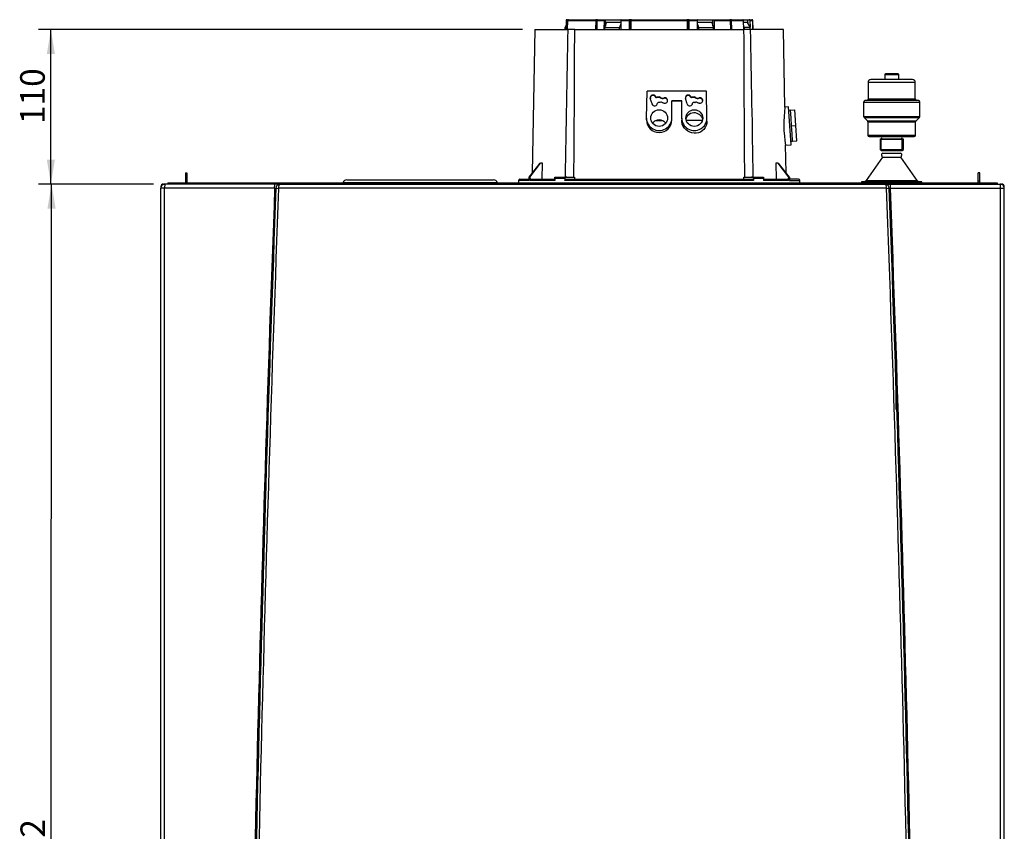
# Model space of a CAD drawing. Units: millimetres. Extents: x 128 to 700, y 26 to 571.
# Drawn here: x 560 to 700, y 438 to 554 of the extents above; entities that cross this region are included whole.
import ezdxf
from ezdxf.enums import TextEntityAlignment as Align
from ezdxf.lldxf.tags import DXFTag

# ---------------------------------------------------------------- set-up
doc = ezdxf.new("R2010")
doc.units = ezdxf.units.MM
doc.layers.add('DV1_TitleBlock', color=7, linetype='Continuous')
doc.layers.add('TitleBlock', color=7, linetype='Continuous')
doc.styles.add('SEACAD_Solid_Edge_ISO', font='txt')
tags = doc.linetypes.add('DASHDOT2', pattern=[12.7, 6.35, -3.175, 0, -3.175]).pattern_tags.tags
tags[10:11] = [DXFTag(74, 4), DXFTag(75, 0), DXFTag(340, '0'), DXFTag(46, 0.0), DXFTag(50, 0.0), DXFTag(44, 0.0), DXFTag(45, 0.0)]
tags[8:9] = [DXFTag(74, 4), DXFTag(75, 0), DXFTag(340, '0'), DXFTag(46, 0.0), DXFTag(50, 0.0), DXFTag(44, 0.0), DXFTag(45, 0.0)]
tags[6:7] = [DXFTag(74, 4), DXFTag(75, 0), DXFTag(340, '0'), DXFTag(46, 0.0), DXFTag(50, 0.0), DXFTag(44, 0.0), DXFTag(45, 0.0)]
tags[4:5] = [DXFTag(74, 4), DXFTag(75, 0), DXFTag(340, '0'), DXFTag(46, 0.0), DXFTag(50, 0.0), DXFTag(44, 0.0), DXFTag(45, 0.0)]
doc.dimstyles.new('ISO', dxfattribs={"dimtxt": 3.5, "dimasz": 3.5, "dimexe": 1.75, "dimexo": 1.75, "dimgap": 0.35, "dimtad": 1, "dimlfac": 5, "dimdsep": 46, "dimtxsty": 'SEACAD_Solid_Edge_ISO', "dimblk1": '_SE_FILLED', "dimblk2": '_SE_FILLED', "dimsah": 1, "dimcen": 1.75, "dimadec": 0, "dimazin": 0, "dimtfac": 1, "dimtofl": 0, "dimtmove": 0, "dimatfit": 3, "dimfxl": 1, "dimtolj": 1, "dimarcsym": 0})

# ---------------------------------------------------------------- blocks, each defined once
blk = doc.blocks.new('SE')
at = {"layer": 'DV1_TitleBlock', "color": 7, "linetype": 'Continuous'}
for p, q in [((57.65, 213.66), (57.62, 212.36)), ((57.65, 213.66), (57.84, 213.66)), ((57.75, 213.76), (57.94, 213.76)), ((57.84, 213.66), (57.82, 212.36)), ((57.88, 212.36), (57.9, 213.66)), ((57.9, 213.66), (61.87, 213.66)), ((58, 213.76), (57.94, 213.76)), ((58, 213.76), (61.94, 213.76)), ((61.87, 213.66), (61.86, 212.36)), ((62.14, 213.76), (61.94, 213.76)), ((62.06, 212.36), (62.07, 213.36)), ((62.07, 213.36), (62.09, 213.36)), ((62.08, 212.36), (62.1, 213.66)), ((62.1, 213.66), (63.1, 213.66)), ((62.16, 213.76), (63.15, 213.76)), ((63.09, 212.36), (63.1, 213.66)), ((63.15, 213.76), (63.27, 213.76)), ((63.19, 212.66), (63.42, 213.36)), ((63.27, 213.36), (63.25, 213.36)), ((63.25, 213.36), (63.25, 212.84)), ((63.27, 213.36), (63.27, 213.76)), ((63.27, 213.76), (65.49, 213.76)), ((65.43, 213.36), (63.27, 213.36)), ((65.44, 213.17), (65.27, 212.66)), ((65.44, 213.66), (65.43, 212.36)), ((65.44, 213.66), (66.64, 213.66)), ((65.49, 213.76), (66.67, 213.76)), ((66.64, 213.66), (66.63, 212.36)), ((66.76, 213.76), (66.67, 213.76)), ((66.72, 213.36), (66.91, 213.36)), ((66.73, 212.36), (66.73, 213.36)), ((66.73, 213.36), (66.76, 213.36)), ((66.76, 213.36), (66.76, 213.76)), ((66.96, 213.76), (66.76, 213.76)), ((66.92, 212.36), (66.93, 213.66)), ((66.93, 213.66), (74.87, 213.66)), ((66.96, 213.76), (74.84, 213.76)), ((75.04, 213.76), (74.84, 213.76)), ((74.87, 213.66), (74.88, 212.36)), ((74.89, 213.36), (75.08, 213.36)), ((75.04, 213.36), (75.04, 213.76)), ((75.13, 213.76), (75.04, 213.76)), ((75.04, 213.36), (75.07, 213.36)), ((75.07, 213.36), (75.07, 212.36)), ((75.13, 213.76), (76.31, 213.76)), ((75.16, 213.66), (76.36, 213.66)), ((75.17, 212.36), (75.16, 213.66)), ((76.31, 213.76), (78.53, 213.76)), ((76.37, 212.36), (76.36, 213.66)), ((78.53, 213.36), (76.36, 213.36)), ((76.53, 212.66), (76.36, 213.17)), ((78.38, 213.36), (78.61, 212.66)), ((78.53, 213.36), (78.53, 213.76)), ((78.53, 213.76), (78.65, 213.76)), ((78.55, 213.36), (78.53, 213.36)), ((78.55, 212.84), (78.55, 213.36)), ((78.65, 213.76), (80.93, 213.76)), ((78.7, 213.66), (81.01, 213.66)), ((78.7, 213.66), (78.71, 212.36)), ((81.13, 213.76), (80.93, 213.76)), ((81.01, 213.66), (81.03, 212.36)), ((81.13, 213.76), (82.8, 213.76)), ((81.2, 213.66), (82.89, 213.66)), ((81.22, 212.36), (81.2, 213.66)), ((82.8, 213.76), (83.51, 213.76)), ((82.92, 212.36), (82.89, 213.66)), ((83.51, 213.36), (82.92, 213.36)), ((83.41, 213.36), (83.85, 212.66)), ((83.51, 213.36), (83.51, 213.76)), ((83.51, 213.76), (83.72, 213.76)), ((83.54, 213.36), (83.51, 213.36)), ((83.54, 213.15), (83.54, 213.36)), ((83.72, 213.76), (84.1, 213.76)), ((83.82, 213.66), (84.2, 213.66)), ((83.82, 213.66), (83.83, 212.69)), ((84.11, 213.76), (84.1, 213.76)), ((84.12, 213.76), (84.11, 213.76)), ((84.2, 213.66), (84.22, 212.36)), ((84.23, 212.36), (84.21, 213.66)), ((84.25, 212.36), (84.22, 213.66)), ((53.2, 212.36), (52.84, 191.98)), ((53.2, 212.36), (57.9, 212.36)), ((57.63, 212.86), (57.5, 212.66)), ((57.55, 212.66), (57.5, 212.66)), ((57.5, 212.66), (57.5, 212.36)), ((57.55, 212.36), (57.55, 212.66)), ((58.88, 212.36), (57.9, 212.36)), ((58.88, 212.36), (82.92, 212.36)), ((63.19, 212.36), (63.19, 212.66)), ((63.19, 212.66), (65.27, 212.66)), ((65.27, 212.36), (65.27, 212.66)), ((76.53, 212.36), (76.53, 212.66)), ((76.53, 212.66), (78.61, 212.66)), ((78.61, 212.36), (78.61, 212.66)), ((83.03, 212.66), (82.91, 212.86)), ((83.9, 212.36), (82.92, 212.36)), ((83.03, 212.36), (83.03, 212.66)), ((83.85, 212.66), (83.03, 212.66)), ((83.85, 212.36), (83.85, 212.66)), ((88.6, 212.36), (83.9, 212.36)), ((88.79, 201.3), (88.6, 212.36)), ((102.98, 205.94), (104.98, 205.94)), ((102.98, 205.94), (102.98, 205.24)), ((104.88, 206.04), (103.08, 206.04)), ((104.98, 205.24), (104.98, 205.94)), ((107.34, 204.84), (100.62, 204.84)), ((100.62, 204.84), (100.62, 202.44)), ((106.94, 205.24), (101.02, 205.24)), ((107.34, 202.44), (107.34, 204.84)), ((69.1, 199.76), (69.17, 203.61)), ((77.63, 203.61), (69.17, 203.61)), ((77.7, 199.76), (77.63, 203.61)), ((69.88, 201.77), (69.64, 202.53)), ((70.4, 202.74), (70.4, 202.79)), ((70.5, 202.68), (70.5, 202.73)), ((70.96, 202.7), (70.96, 202.76)), ((71.03, 202.68), (71.03, 202.74)), ((71.6, 202.6), (71.6, 202.66)), ((71.67, 202.6), (71.67, 202.66)), ((71.83, 202.55), (71.83, 202.61)), ((72.7, 199.76), (72.7, 202.22)), ((74.1, 202.22), (72.7, 202.22)), ((74.1, 202.15), (72.7, 202.15)), ((74.1, 199.76), (74.1, 202.22)), ((74.88, 201.77), (74.64, 202.53)), ((75.4, 202.74), (75.4, 202.79)), ((75.5, 202.68), (75.5, 202.73)), ((75.96, 202.7), (75.96, 202.76)), ((76.03, 202.68), (76.03, 202.74)), ((76.6, 202.6), (76.6, 202.66)), ((76.67, 202.6), (76.67, 202.66)), ((76.83, 202.55), (76.83, 202.61)), ((99.98, 202.04), (107.98, 202.04)), ((99.98, 202.04), (99.98, 200)), ((107.78, 202.24), (100.18, 202.24)), ((107.34, 202.44), (100.62, 202.44)), ((107.98, 200), (107.98, 202.04)), ((89.31, 201.35), (88.79, 201.31)), ((89.69, 195.96), (89.31, 201.35)), ((89.59, 200.86), (89.35, 200.85)), ((89.59, 200.86), (90.19, 200.91)), ((89.66, 199.77), (89.59, 200.86)), ((90.34, 198.71), (90.19, 200.91)), ((69.1, 199.49), (69.1, 199.76)), ((71.43, 199.36), (70.37, 199.36)), ((72.7, 199.63), (72.7, 199.76)), ((72.7, 199.49), (72.7, 199.63)), ((74.1, 199.63), (74.1, 199.76)), ((74.1, 199.63), (74.1, 199.46)), ((74.72, 199.44), (77.06, 199.44)), ((77.7, 199.31), (77.7, 199.76)), ((89.74, 198.67), (89.66, 199.77)), ((99.98, 200), (107.98, 200)), ((100.04, 199.86), (107.92, 199.86)), ((100.04, 199.86), (100.52, 199.38)), ((100.52, 199.38), (107.44, 199.38)), ((100.58, 199.24), (107.38, 199.24)), ((100.58, 199.24), (100.58, 197.34)), ((107.38, 197.34), (107.38, 199.24)), ((107.44, 199.38), (107.92, 199.86)), ((89.74, 198.67), (90.34, 198.71)), ((89.82, 197.57), (89.74, 198.67)), ((89.89, 196.47), (89.82, 197.57)), ((90.49, 196.52), (90.34, 198.71)), ((89.65, 196.46), (89.89, 196.47)), ((89.89, 196.47), (90.49, 196.52)), ((100.58, 197.34), (107.38, 197.34)), ((100.78, 197.14), (107.18, 197.14)), ((102.39, 196.78), (102.32, 196.74)), ((102.32, 196.74), (105.64, 196.74)), ((102.32, 196.74), (102.32, 195.3)), ((102.39, 196.78), (105.57, 196.78)), ((102.4, 196.78), (105.56, 196.78)), ((102.48, 195.14), (102.48, 196.78)), ((105.47, 195.14), (105.47, 196.78)), ((105.64, 196.74), (105.57, 196.78)), ((105.64, 195.3), (105.64, 196.74)), ((88.88, 195.9), (89.69, 195.96)), ((88.96, 191.98), (88.89, 195.94)), ((102.32, 195.3), (105.64, 195.3)), ((102.32, 195.3), (102.48, 195.14)), ((102.48, 195.14), (105.47, 195.14)), ((102.73, 194.74), (105.23, 194.74)), ((105.47, 195.14), (105.64, 195.3)), ((53.92, 193.36), (52.37, 191.36)), ((52.48, 191.36), (54.03, 193.36)), ((53.92, 193.36), (54.03, 193.36)), ((54.3, 193.36), (54.03, 193.36)), ((54.26, 191.06), (54.3, 193.36)), ((87.77, 193.36), (87.5, 193.36)), ((87.5, 193.36), (87.54, 191.06)), ((87.77, 193.36), (87.88, 193.36)), ((87.77, 193.36), (89.32, 191.36)), ((89.43, 191.36), (87.88, 193.36)), ((102.67, 194.2), (100.36, 190.89)), ((102.67, 194.2), (105.29, 194.2)), ((107.6, 190.89), (105.29, 194.2)), ((3.5, 191.96), (3.7, 191.96)), ((3.5, 191.96), (3.5, 190.76)), ((3.7, 191.96), (3.7, 190.76)), ((116.3, 190.76), (116.3, 191.96)), ((116.5, 191.96), (116.3, 191.96)), ((116.5, 190.76), (116.5, 191.96)), ((1, 190.56), (1.9, 190.56)), ((1, 190.56), (1, 190.36)), ((1.9, 190.56), (118.1, 190.56)), ((1.9, 190.56), (1.9, 190.36)), ((3.5, 190.76), (3.7, 190.76)), ((3.5, 190.76), (3.5, 190.56)), ((3.7, 190.76), (3.7, 190.56)), ((25.93, 190.59), (47.87, 190.59)), ((26.46, 190.96), (47.34, 190.96)), ((52.37, 190.86), (50.9, 190.86)), ((50.9, 190.86), (50.9, 190.56)), ((51.1, 191.06), (52.37, 191.06)), ((52.37, 191.36), (52.37, 190.86)), ((52.37, 191.36), (52.48, 191.36)), ((52.48, 191.36), (52.48, 190.86)), ((56.07, 190.86), (52.48, 190.86)), ((52.67, 191.06), (56.09, 191.06)), ((56.07, 191.16), (56.07, 190.86)), ((57.49, 191.16), (56.07, 191.16)), ((56.09, 191.36), (57.75, 191.36)), ((57.49, 191.16), (57.49, 190.86)), ((84.31, 190.86), (57.49, 190.86)), ((57.75, 191.36), (58.86, 191.36)), ((57.75, 191.06), (84.05, 191.06)), ((58.86, 191.36), (58.86, 191.06)), ((82.94, 191.06), (82.94, 191.36)), ((82.94, 191.36), (84.05, 191.36)), ((84.05, 191.36), (85.71, 191.36)), ((84.31, 191.16), (84.31, 190.86)), ((85.73, 191.16), (84.31, 191.16)), ((85.71, 191.06), (89.13, 191.06)), ((85.73, 191.16), (85.73, 190.86)), ((89.32, 190.86), (85.73, 190.86)), ((89.32, 191.36), (89.32, 190.86)), ((89.32, 191.36), (89.43, 191.36)), ((89.43, 191.36), (89.43, 190.86)), ((90.7, 191.06), (89.43, 191.06)), ((89.43, 190.86), (90.9, 190.86)), ((90.9, 190.56), (90.9, 190.86)), ((99.73, 190.72), (99.63, 190.56)), ((99.73, 190.72), (108.23, 190.72)), ((100.36, 190.89), (107.6, 190.89)), ((108.33, 190.56), (108.23, 190.72)), ((116.3, 190.56), (116.3, 190.76)), ((116.5, 190.76), (116.3, 190.76)), ((116.5, 190.56), (116.5, 190.76)), ((118.1, 190.56), (119, 190.56)), ((118.1, 190.56), (118.1, 190.36)), ((119, 190.56), (119, 190.36)), ((0, 189.96), (0, 189.76)), ((0, 189.96), (0.03, 189.96)), ((0, 0.6), (0, 189.76)), ((0.54, 189.76), (0, 189.76)), ((0.4, 190.36), (0.6, 190.36)), ((0.54, 0.6), (0.54, 189.76)), ((16.19, 189.76), (0.54, 189.76)), ((0.68, 190.36), (0.6, 190.36)), ((0.7, 190.36), (0.68, 190.36)), ((16.24, 190.36), (0.7, 190.36)), ((16.97, 190.36), (16.24, 190.36)), ((103.25, 189.76), (16.75, 189.76)), ((16.78, 190.36), (16.97, 190.36)), ((16.97, 190.36), (103.03, 190.36)), ((103.03, 190.36), (103.2, 190.36)), ((103.03, 190.36), (103.76, 190.36)), ((103.51, 190.36), (103.68, 190.36)), ((103.76, 190.36), (119.4, 190.36)), ((103.81, 189.76), (119.46, 189.76)), ((119.4, 190.36), (119.6, 190.36)), ((119.46, 189.76), (120, 189.76)), ((119.46, 0.6), (119.46, 189.76)), ((119.97, 189.96), (120, 189.96)), ((120, 189.76), (120, 189.96)), ((120, 0.6), (120, 189.76))]:
    blk.add_line(p, q, dxfattribs=at)
for centre, radius, start, end in [((57.94, 213.66), 0.0989, 90.6225, 179.6397), ((58, 213.66), 0.0989, 90.6226, 179.6397), ((82.8, 213.66), 0.0972, 359.3693, 88.3653), ((83.72, 213.66), 0.0972, 359.369, 88.3655), ((84.1, 213.66), 0.0999, 0.9616, 89.9635), ((84.11, 213.66), 0.0999, 0.9616, 89.9635), ((84.12, 213.66), 0.1, 1, 90), ((4173.93, 125.67), 4116.94, 178.79339, 179.0857), ((-3786.95, 223.51), 3845.85, 359.52103, 359.8339), ((3928.75, 223.51), 3845.85, 180.1661, 180.47897), ((-4032.13, 125.67), 4116.94, 0.9143, 1.20661), ((103.08, 205.94), 0.1, 90, 180), ((104.88, 205.94), 0.1, 0, 90), ((101.02, 204.84), 0.4, 90, 180), ((106.94, 204.84), 0.4, 0, 90), ((100.18, 202.04), 0.2, 90, 180), ((100.42, 202.44), 0.2, 270, 0), ((107.54, 202.44), 0.2, 180, 270), ((107.78, 202.04), 0.2, 0, 90), ((106.62, 198.92), 17.99, 172.3539, 189.646), ((70.9, 199.5), 1.8, 180.3997, 359.5543), ((70.9, 198.27), 1.21, 116.0232, 140.4779), ((70.9, 198.48), 1.03, 58.9432, 121.0568), ((70.9, 198.27), 1.21, 39.1363, 63.9768), ((100.18, 200), 0.2, 180, 224.9999), ((100.38, 199.24), 0.2, 0, 44.9999), ((107.58, 199.24), 0.2, 135.0001, 180), ((107.78, 200), 0.2, 315.0001, 360), ((100.78, 197.34), 0.2, 180, 270), ((102.4, 196.96), 0.178, 273.6601, 90), ((105.56, 196.96), 0.178, 90, 266.3399), ((107.18, 197.34), 0.2, 270, 0), ((102.73, 194.54), 0.2, 90, 223.3646), ((105.23, 194.54), 0.2, 316.6354, 90), ((102.78, 194.36), 0.2, 167.6877, 235.0517), ((105.18, 194.36), 0.2, 304.9483, 12.3123), ((25.55, 190.72), 0.4, 336.4218, 340.5288), ((26.46, 190.4), 0.56, 90, 160.5288), ((47.34, 190.4), 0.56, 19.4712, 90), ((48.25, 190.72), 0.4, 199.4712, 203.5782), ((51.1, 190.86), 0.2, 90, 180), ((52.67, 190.87), 0.193, 92.3546, 182.1753), ((89.13, 190.87), 0.192, 357.4732, 87.9969), ((90.7, 190.86), 0.2, 0, 90), ((100.03, 191.12), 0.4, 270, 325.0517), ((107.93, 191.12), 0.4, 214.9483, 270), ((0.6, 189.76), 0.6, 89.1546, 180), ((0.4, 189.96), 0.4, 90, 180), ((6346.86, -46.78), 6335.08, 177.860227, 179.306251), ((6348.95, -46.83), 6336.99, 177.86013, 179.305945), ((6332.36, -46.62), 6320.03, 177.856574, 179.30611), ((15.52, 196.1), 6.38, 276.0533, 277.6043), ((16.84, 6), 184.35, 90.0026, 90.1914), ((15.52, 196.1), 6.38, 277.6043, 277.7311), ((16.98, 189.76), 0.6, 139.9792, 177.8602), ((16.98, 189.76), 0.6, 139.9789, 177.8602), ((17.02, 197.3), 7.55, 265.135, 267.9694), ((16.97, 189.77), 0.591, 90.8331, 140.4092), ((16.96, 189.31), 1.05, 90.2901, 104.7175), ((17.97, 189.79), 1.22, 163.1957, 181.556), ((103.03, 189.77), 0.591, 39.6206, 89.1371), ((103.04, 189.31), 1.05, 75.2825, 89.4501), ((103.16, 6), 184.35, 89.8086, 89.9974), ((102.03, 189.79), 1.22, 358.41, 16.8383), ((102.98, 197.3), 7.55, 272.03, 274.8656), ((-6213.31, -46.64), 6320.98, 0.693999, 2.143317), ((103.02, 189.76), 0.6, 2.1398, 40.0211), ((103.02, 189.76), 0.6, 2.1398, 40.0208), ((-6228.9, -46.83), 6336.94, 0.69405, 2.139876), ((104.41, 195.54), 5.81, 262.1877, 264.0279), ((-6227.06, -46.78), 6335.28, 0.693771, 2.139751), ((119.4, 189.76), 0.6, 0, 90.8454), ((119.6, 189.96), 0.4, 0, 90), ((254.7, 158.68), 150.12, 178.8686, 180.1601)]:
    blk.add_arc(centre, radius, start, end, dxfattribs=at)
for centre, major_axis, ratio, start_param, end_param in [((70.03, 202.64), (0.4, 0), 0.990268, 0.395206, 3.437268), ((70.03, 202.58), (0, -0.406), 0.985408, 1.966002, 4.712389), ((70.26, 201.88), (-0.4, 0), 0.990268, 0.295675, 3.143088), ((70.49, 202.83), (-0.1, 0), 0.990268, 0.395206, 1.704756), ((70.49, 202.78), (0, 0.101), 0.985408, 1.966002, 3.275552), ((70.9, 199.8), (-2.99, 0), 0.990268, 4.69065, 4.846349), ((70.9, 199.67), (0, -3.03), 0.985408, 3.119854, 3.275552), ((70.76, 201.88), (0.1, 0), 0.990268, 1.637694, 3.143088), ((70.9, 199.8), (2.21, 0), 0.990268, 1.537326, 1.637694), ((70.96, 202.66), (0.1, 0), 0.990268, 0.864771, 1.549058), ((70.96, 202.6), (0, 0.101), 0.985408, 5.57716, 6.261447), ((70.98, 202.09), (0.1, 0), 0.990268, 4.678919, 4.996248), ((71.15, 201.51), (0.5, 0), 0.990268, 1.005623, 1.854655), ((71.38, 203.14), (-0.54, 0), 0.990268, 0.864771, 1.995507), ((71.38, 203.09), (0, 0.548), 0.985408, 2.435567, 3.566303), ((71.47, 202.02), (-0.1, 0), 0.990268, 1.005623, 1.322952), ((70.9, 199.8), (2.21, 0), 0.990268, 1.255606, 1.322952), ((71.71, 202.25), (-0.39, 0), 0.990268, 1.255606, 4.397199), ((71.64, 202.56), (-0.1, 0), 0.990268, 4.452813, 5.1371), ((71.64, 202.5), (0, -0.101), 0.985408, 2.882017, 3.566303), ((70.9, 199.8), (2.99, 0), 0.990268, 1.255606, 1.311221), ((70.9, 199.67), (0, 3.03), 0.985408, 5.967995, 6.02361), ((71.71, 202.18), (0, 0.396), 0.985408, 4.712389, 5.967995), ((75.03, 202.64), (0.4, 0), 0.990268, 0.395206, 3.437268), ((75.03, 202.58), (0, -0.406), 0.985408, 1.966002, 4.712389), ((75.26, 201.88), (-0.4, 0), 0.990268, 0.295675, 3.143088), ((75.49, 202.83), (-0.1, 0), 0.990268, 0.395206, 1.704756), ((75.49, 202.78), (0, 0.101), 0.985408, 1.966002, 3.275552), ((75.9, 199.8), (-2.99, 0), 0.990268, 4.69065, 4.846349), ((75.9, 199.67), (0, -3.03), 0.985408, 3.119854, 3.275552), ((75.76, 201.88), (0.1, 0), 0.990268, 1.637694, 3.143088), ((75.9, 199.8), (2.21, 0), 0.990268, 1.537326, 1.637694), ((75.96, 202.66), (0.1, 0), 0.990268, 0.864771, 1.549058), ((75.96, 202.6), (0, 0.101), 0.985408, 5.57716, 6.261447), ((75.98, 202.09), (0.1, 0), 0.990268, 4.678919, 4.996248), ((76.15, 201.51), (0.5, 0), 0.990268, 1.005623, 1.854655), ((76.38, 203.14), (-0.54, 0), 0.990268, 0.864771, 1.995507), ((76.38, 203.09), (0, 0.548), 0.985408, 2.435567, 3.566303), ((76.47, 202.02), (-0.1, 0), 0.990268, 1.005623, 1.322952), ((75.9, 199.8), (2.21, 0), 0.990268, 1.255606, 1.322952), ((76.71, 202.25), (-0.39, 0), 0.990268, 1.255606, 4.397199), ((76.64, 202.56), (-0.1, 0), 0.990268, 4.452813, 5.1371), ((76.64, 202.5), (0, -0.101), 0.985408, 2.882017, 3.566303), ((75.9, 199.8), (2.99, 0), 0.990268, 1.255606, 1.311221), ((75.9, 199.67), (0, 3.03), 0.985408, 5.967995, 6.02361), ((76.71, 202.18), (0, 0.396), 0.985408, 4.712389, 5.967995), ((70.9, 199.76), (-1.8, 0), 0.990268, 0, 3.141593), ((75.9, 199.76), (-1.8, 0), 0.990268, 0, 3.141593), ((0.6, 189.76), (0, -0.6), 0.099099, 3.126977, 4.712389), ((16.82, 189.89), (0.306, -0.257), 0.513454, 2.043987, 3.1416), ((103.18, 189.89), (-0.306, -0.257), 0.513454, 3.141585, 4.239199), ((119.4, 189.76), (0, -0.6), 0.099099, 1.570796, 3.156206)]:
    blk.add_ellipse(centre, major_axis=major_axis, ratio=ratio, start_param=start_param, end_param=end_param, dxfattribs=at)
for centre in [(70.9, 199.76), (75.9, 199.76)]:
    blk.add_ellipse(centre, major_axis=(-1.2, 0), ratio=0.990268, dxfattribs=at)
at = {"layer": 'DV1_TitleBlock', "color": 7, "linetype": 'DASHDOT2'}
blk.add_ellipse((103.93, 184.42), major_axis=(0, 3.8), ratio=0.013635, start_param=3.594237, end_param=4.712389, dxfattribs=at)
at = {"layer": 'DV1_TitleBlock', "color": 7, "linetype": 'Continuous'}
for points, knots in [([(57.75, 213.76), (57.72, 213.76), (57.69, 213.75), (57.66, 213.71), (57.65, 213.69), (57.65, 213.66)], [0, 0, 0, 0, 0.5, 0.5, 1, 1, 1, 1]), ([(61.94, 213.76), (61.92, 213.76), (61.91, 213.75), (61.88, 213.71), (61.87, 213.69), (61.87, 213.66)], [0, 0, 0, 0, 0.5, 0.5, 1, 1, 1, 1]), ([(62.1, 213.66), (62.1, 213.69), (62.1, 213.71), (62.13, 213.75), (62.15, 213.76), (62.16, 213.76)], [0, 0, 0, 0, 0.5, 0.5, 1, 1, 1, 1]), ([(63.1, 213.66), (63.1, 213.69), (63.11, 213.71), (63.13, 213.75), (63.14, 213.76), (63.15, 213.76)], [0, 0, 0, 0, 0.5, 0.5, 1, 1, 1, 1]), ([(65.49, 213.76), (65.48, 213.76), (65.47, 213.75), (65.45, 213.71), (65.44, 213.69), (65.44, 213.66)], [0, 0, 0, 0, 0.5, 0.5, 1, 1, 1, 1]), ([(66.67, 213.76), (66.66, 213.76), (66.66, 213.75), (66.64, 213.71), (66.64, 213.69), (66.64, 213.66)], [0, 0, 0, 0, 0.5, 0.5, 1, 1, 1, 1]), ([(66.93, 213.66), (66.93, 213.69), (66.93, 213.71), (66.94, 213.75), (66.95, 213.76), (66.96, 213.76)], [0, 0, 0, 0, 0.5, 0.5, 1, 1, 1, 1]), ([(74.84, 213.76), (74.85, 213.76), (74.86, 213.75), (74.87, 213.71), (74.87, 213.69), (74.87, 213.66)], [0, 0, 0, 0, 0.5, 0.5, 1, 1, 1, 1]), ([(75.16, 213.66), (75.16, 213.69), (75.16, 213.71), (75.14, 213.75), (75.14, 213.76), (75.13, 213.76)], [0, 0, 0, 0, 0.5, 0.5, 1, 1, 1, 1]), ([(76.36, 213.66), (76.36, 213.69), (76.35, 213.71), (76.33, 213.75), (76.32, 213.76), (76.31, 213.76)], [0, 0, 0, 0, 0.5, 0.5, 1, 1, 1, 1]), ([(78.65, 213.76), (78.66, 213.76), (78.67, 213.75), (78.69, 213.71), (78.7, 213.69), (78.7, 213.66)], [0, 0, 0, 0, 0.5, 0.5, 1, 1, 1, 1]), ([(80.93, 213.76), (80.95, 213.76), (80.97, 213.75), (81, 213.71), (81.01, 213.69), (81.01, 213.66)], [0, 0, 0, 0, 0.5, 0.5, 1, 1, 1, 1]), ([(81.2, 213.66), (81.2, 213.69), (81.19, 213.71), (81.17, 213.75), (81.15, 213.76), (81.13, 213.76)], [0, 0, 0, 0, 0.5, 0.5, 1, 1, 1, 1]), ([(74.72, 199.59), (74.76, 199.8), (74.85, 200), (75.19, 200.39), (75.5, 200.54), (76.12, 200.56), (76.42, 200.45), (76.86, 200.07), (77.01, 199.82), (77.07, 199.56)], [0, 0, 0, 0, 0.186849, 0.186849, 0.471612, 0.471612, 0.756376, 0.756376, 1, 1, 1, 1]), ([(77.7, 199.31), (77.7, 198.88), (77.54, 198.45), (76.97, 197.83), (76.58, 197.64), (75.76, 197.55), (75.33, 197.65), (74.61, 198.11), (74.33, 198.47), (74.13, 199.06), (74.1, 199.26), (74.1, 199.46)], [0, 0, 0, 0, 0.22417, 0.22417, 0.448341, 0.448341, 0.672511, 0.672511, 0.896681, 0.896681, 1, 1, 1, 1]), ([(56.07, 191.16), (56.07, 191.19), (56.07, 191.22), (56.07, 191.27), (56.07, 191.29), (56.07, 191.33), (56.07, 191.34), (56.08, 191.36), (56.09, 191.36), (56.09, 191.36)], [0, 0, 0, 0, 0.25, 0.25, 0.5, 0.5, 0.75, 0.75, 1, 1, 1, 1]), ([(57.75, 191.36), (57.72, 191.36), (57.69, 191.36), (57.63, 191.34), (57.61, 191.33), (57.56, 191.29), (57.53, 191.27), (57.5, 191.22), (57.49, 191.19), (57.49, 191.16)], [0, 0, 0, 0, 0.25, 0.25, 0.5, 0.5, 0.75, 0.75, 1, 1, 1, 1]), ([(57.49, 190.86), (57.49, 190.89), (57.5, 190.92), (57.53, 190.97), (57.56, 190.99), (57.61, 191.03), (57.63, 191.04), (57.69, 191.06), (57.72, 191.06), (57.75, 191.06)], [0, 0, 0, 0, 0.25, 0.25, 0.5, 0.5, 0.75, 0.75, 1, 1, 1, 1]), ([(84.31, 191.16), (84.31, 191.19), (84.3, 191.22), (84.27, 191.27), (84.24, 191.29), (84.19, 191.33), (84.17, 191.34), (84.11, 191.36), (84.08, 191.36), (84.05, 191.36)], [0, 0, 0, 0, 0.25, 0.25, 0.5, 0.5, 0.75, 0.75, 1, 1, 1, 1]), ([(84.05, 191.06), (84.08, 191.06), (84.11, 191.06), (84.17, 191.04), (84.19, 191.03), (84.24, 190.99), (84.27, 190.97), (84.3, 190.92), (84.31, 190.89), (84.31, 190.86)], [0, 0, 0, 0, 0.25, 0.25, 0.5, 0.5, 0.75, 0.75, 1, 1, 1, 1]), ([(85.71, 191.36), (85.71, 191.36), (85.72, 191.36), (85.73, 191.34), (85.73, 191.33), (85.73, 191.29), (85.73, 191.27), (85.73, 191.22), (85.73, 191.19), (85.73, 191.16)], [0, 0, 0, 0, 0.25, 0.25, 0.5, 0.5, 0.75, 0.75, 1, 1, 1, 1]), ([(16.19, 189.76), (16.19, 189.84), (16.19, 189.92), (16.2, 190.06), (16.2, 190.13), (16.21, 190.24), (16.21, 190.28), (16.22, 190.34), (16.23, 190.36), (16.24, 190.36)], [0, 0, 0, 0, 0.25, 0.25, 0.5, 0.5, 0.75, 0.75, 1, 1, 1, 1]), ([(16.97, 190.36), (16.96, 190.36), (16.95, 190.36), (16.94, 190.36), (16.93, 190.35), (16.91, 190.34), (16.89, 190.32), (16.87, 190.29), (16.85, 190.26), (16.83, 190.23), (16.82, 190.19), (16.81, 190.16), (16.8, 190.15)], [0, 0, 0, 0, 0.059458, 0.157459, 0.223063, 0.302624, 0.443972, 0.558486, 0.677545, 0.783271, 0.895717, 1, 1, 1, 1]), ([(103.03, 190.36), (103.04, 190.36), (103.05, 190.36), (103.06, 190.36), (103.07, 190.35), (103.08, 190.35), (103.09, 190.34), (103.11, 190.32), (103.13, 190.29), (103.15, 190.26), (103.17, 190.23), (103.18, 190.19), (103.19, 190.16), (103.2, 190.15)], [0, 0, 0, 0, 0.061597, 0.122626, 0.183121, 0.243119, 0.302639, 0.430482, 0.558497, 0.670828, 0.783279, 0.89988, 1, 1, 1, 1])]:
    blk.add_open_spline(points, degree=3, knots=knots, dxfattribs=at)
blk.add_open_spline([(57.63, 212.77), (57.6, 212.73), (57.58, 212.7), (57.55, 212.66)], degree=3, dxfattribs=at)
for points, weights in [([(103.77, 190.35), (103.77, 190.36), (103.77, 190.36), (103.76, 190.36)], [1.09726204234, 1.11854138871, 1.14331241516, 1.1715751217]), ([(103.81, 189.76), (103.81, 190.06), (103.79, 190.3), (103.77, 190.35)], [1.17156979603, 0.97107056068, 0.94630130945, 1.09726204234])]:
    blk.add_rational_spline(points, weights, degree=3, dxfattribs=at)
blk = doc.blocks.new('SE5')
at = {"layer": 'DV1_TitleBlock', "color": 7}
blk.add_blockref('SE', (-0.6, 0), dxfattribs=at)
blk = doc.blocks.new('DMBLK2')
at = {"layer": 'TitleBlock', "linetype": 'Continuous', "transparency": 16777216}
for points in [[(563.84, 527.04), (565.01, 527.04), (564.43, 530.54)], [(563.75, 343.68), (564.33, 340.18), (564.92, 343.68)]]:
    blk.add_hatch(color=7, dxfattribs=at).paths.add_polyline_path(points)
at = {"layer": 'TitleBlock', "color": 7, "linetype": 'Continuous', "transparency": 16777216}
for p, q in [((578.92, 530.53), (562.68, 530.54)), ((564.33, 340.18), (564.43, 530.54)), ((578.82, 340.17), (562.58, 340.18))]:
    blk.add_line(p, q, dxfattribs=at)
at = {"layer": 'TitleBlock', "color": 7, "linetype": 'Continuous', "transparency": 16777216, "style": 'SEACAD_Solid_Edge_ISO'}
blk.add_text('952', height=3.5, rotation=89.9702, dxfattribs=at).set_placement((560, 432.22), align=Align.TOP_LEFT)
blk = doc.blocks.new('_SE_FILLED')
at = {"color": 0}
blk.add_line((0, 0), (-1, 0), dxfattribs=at)
blk.add_solid([(0, 0), (-1, -0.1665), (-1, 0.1665), (0, 0)], dxfattribs=at)
blk = doc.blocks.new('DMBLK3')
at = {"layer": 'TitleBlock', "linetype": 'Continuous', "transparency": 16777216}
for points in [[(563.75, 549.03), (564.91, 549.03), (564.33, 552.53)], [(563.75, 534.03), (564.33, 530.53), (564.91, 534.03)]]:
    blk.add_hatch(color=7, dxfattribs=at).paths.add_polyline_path(points)
at = {"layer": 'TitleBlock', "color": 7, "linetype": 'Continuous', "transparency": 16777216}
for p, q in [((631.42, 552.53), (562.58, 552.53)), ((564.33, 530.53), (564.33, 552.53)), ((578.92, 530.53), (562.58, 530.53))]:
    blk.add_line(p, q, dxfattribs=at)
at = {"layer": 'TitleBlock', "color": 7, "linetype": 'Continuous', "transparency": 16777216, "style": 'SEACAD_Solid_Edge_ISO'}
blk.add_text('110', height=3.5, rotation=90, dxfattribs=at).set_placement((559.96, 539.07), align=Align.TOP_LEFT)

msp = doc.modelspace()

# ---------------------------------------------------------------- block references
at = {"layer": 'TitleBlock', "color": 7}
msp.add_blockref('SE5', (580.5678, 340.1714), dxfattribs=at)

# ---------------------------------------------------------------- dimensions: what is measured, and where the dimension line sits
at = {"layer": 'TitleBlock', "color": 7, "linetype": 'Continuous'}
dim = msp.add_linear_dim(base=(564.3307, 552.5314), p1=(580.6667, 530.5314), p2=(633.1667, 552.5314), angle=90, text='\\A1;<>', dimstyle='ISO', dxfattribs=at)
dim.commit()
dim.dimension.update_dxf_attribs({"geometry": 'DMBLK3', "text_midpoint": (564.3307, 541.5314), "dimtype": 160})
dim = msp.add_linear_dim(base=(564.3307, 340.1799), p1=(580.5678, 340.1714), p2=(580.6667, 530.5314), angle=89.970224, text='\\A1;<>', dimstyle='ISO', override={"dimdec": 0, "dimtdec": 0}, dxfattribs=at)
dim.commit()
dim.dimension.update_dxf_attribs({"geometry": 'DMBLK2', "text_midpoint": (564.3801, 435.3599), "dimtype": 161})

doc.saveas('drawing.dxf')
